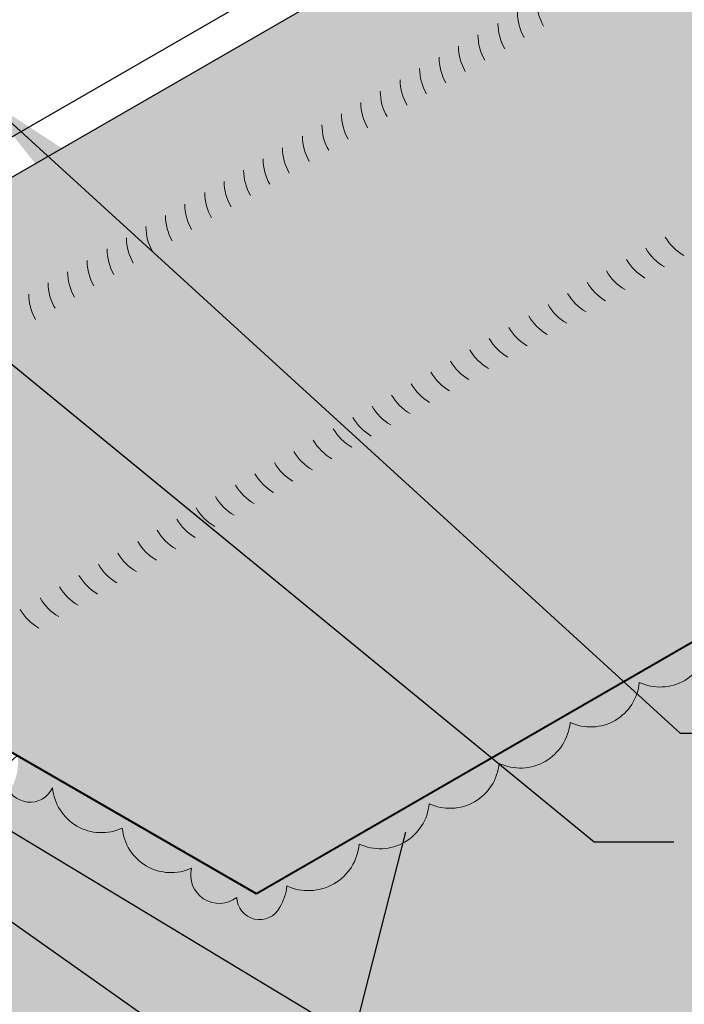
# Model space of a CAD drawing. Extents: x 824.9 to 900.5, y -458 to -376.7.
# Drawn here: x 862.7 to 872.5, y -404.9 to -390.3 of the extents above; entities that cross this region are included whole.
import ezdxf

# ---------------------------------------------------------------- set-up
doc = ezdxf.new("R2010")
doc.units = 0
doc.header["$MEASUREMENT"] = 0
for name, color, linetype, lineweight in [('A-DETL-002', 2, 'CONTINUOUS', 20), ('A-DETL-003', 3, 'CONTINUOUS', 30), ('A-DETL-004', 4, 'CONTINUOUS', 40), ('A-DETL-NOTE', 4, 'CONTINUOUS', 15), ('A-DETL-PATT', 11, 'CONTINUOUS', 15)]:
    doc.layers.add(name, color=color, linetype=linetype, lineweight=lineweight)
doc.styles.add('CSTMHAND_STYLUS', font='arial.ttf', dxfattribs={"oblique": 20})
doc.styles.get("Standard").update_dxf_attribs({"font": 'arial.ttf'})
doc.dimstyles.get("Standard").update_dxf_attribs({"dimtxt": 0.18, "dimasz": 0.18, "dimexe": 0.18, "dimexo": 0.0625, "dimgap": 0.09, "dimtad": 0, "dimtih": 1, "dimtoh": 1, "dimdec": 4, "dimzin": 0, "dimdsep": 46, "dimtxsty": 'Standard', "dimcen": 0.09, "dimadec": 0, "dimazin": 0, "dimtfac": 1, "dimtdec": 4, "dimtofl": 0, "dimtmove": 0, "dimatfit": 3, "dimfxl": 1, "dimtolj": 1, "dimtzin": 0, "dimarcsym": 0})

msp = doc.modelspace()

# ---------------------------------------------------------------- hatches: boundary and pattern name
at = {"layer": 'A-DETL-PATT'}
h = msp.add_hatch(dxfattribs=at)
h.set_pattern_fill('DOTS', color=256, scale=2)
h.set_pattern_definition([(0, (0, 0), (0.0625, 0.125), [0, -0.125])])
h.paths.add_polyline_path([(879.9230856648956, -389.5219272088518, -0.1316524975873882), (879.6485666120572, -389.2474081560135), (877.8495285063804, -386.1313827522289, -0.1316524975874518), (877.7490475592186, -385.7563827522287), (877.749047559219, -383.8820881546565), (861.5459855792366, -393.2369303504956), (861.2871567351226, -392.7886256420216), (861.287156735124, -392.4620633560568), (860.1447766607894, -393.1216167994907), (860.1124827988127, -392.4658730314294, -0.07234108405759933), (860.0834903793565, -392.6652113172868, -0.05875186753542275), (859.9856563147372, -392.8926497268312, -0.05875186753540386), (859.837605906585, -393.0910957169191, -0.07234108405764415), (859.6794700968137, -393.2158730316143, -0.1066170543909783), (859.5001103629661, -393.273557795811, -0.1301703890387962), (859.3930144462535, -393.2562582782057), (859.381195661924, -393.2495581006888, -0.07007838390800286), (859.3399135454265, -393.2261548892336), (859.2650307030757, -393.1837031173142, -0.181868293295481), (859.1803835512463, -393.0989321351913, -0.1066170543430301), (859.1382042193419, -392.903373031552, -0.07234108405778204), (859.1671966387985, -392.7040347456941, -0.05875186753515561), (859.2650307034176, -392.4765963361509, -0.05875186753534638), (859.4130811115693, -392.2781503460632, -0.07234108405764784), (859.5712169213407, -392.1533730313679, -0.1066170543910595), (859.7505766551884, -392.0956882671711, -0.1568512196343529), (859.877403139238, -392.1230429454554), (859.985656314711, -392.1855429454554, -0.1568512197077323), (860.0727594030948, -392.2817005634032, -0.1066170543906452), (860.1124827988127, -392.4658730314292), (860.1372165429676, -391.4814692026356), (859.01590564358, -392.1288583522424), (859.0159056435759, -396.5719672799856, 0.1316524975876413), (859.1163865907376, -396.9469672799863), (860.9154246964144, -400.0629926837708, 0.1316524975873821), (861.1899437492528, -400.3375117366091), (866.2052104557831, -403.2330773196821), (884.9383523714203, -392.4174927919216)])
msp.add_hatch(color=256, dxfattribs=at).paths.add_polyline_path([(862.6718095655267, -401.1930673645377, -0.1930678960305499), (862.5492910976207, -401.7109747294297, 0.5896613662878343), (863.1897846679101, -401.6636790837949, 0.5205670499999177), (864.2213649893993, -402.2592622600974, 0.5205670500000119), (865.245228461019, -402.8503901110505, 0.7144953220162642), (865.9118944569869, -403.2853423286263, 0.7733791662102388), (866.5503906356312, -403.43130332549, 0.1137960490785494), (866.6533462546936, -403.1141411764326, 0.5205670500000075), (867.7229311843221, -402.4966160293904, 0.5205670500000166), (868.7577069995816, -401.8991879338993, 0.5205670499999728), (869.7906028559776, -401.3028452331643, 0.5205670499999515), (870.8402446871335, -400.6968342393938, 0.5205670500000091), (871.8641081587532, -400.1057063884409, 0.5205670499999161), (872.8956884802424, -399.5101232121382, 0.5205670500000167), (873.9394966802774, -398.9074802668658, 0.4871461042330025), (875.0041546969994, -398.3662803271083, 0.520567050000005), (876.0383660883022, -397.7691781019409, 0.5205670500000114), (877.0699447798486, -397.1735958666863, 0.5205670500000487), (878.0951272288492, -396.5817065037874, 0.5205670500000749), (879.1389354288842, -395.9790635585147, 0.5205670499999726), (880.2967558233966, -395.3105956420699, 0.5205670499999857), (881.3251372086413, -394.7168593724693, 0.5203308538804415), (882.3747790397972, -394.1108483786988, 0.5205670500000394), (883.3986425114169, -393.5197205277458, 0.5205670499999111), (884.4302228329061, -392.9241373514432, 1.156623397874158), (884.882190690292, -392.4499177536391), (866.205210455783, -403.2330773196821)])
h = msp.add_hatch(dxfattribs=at)
h.set_pattern_fill('DOTS', color=256, scale=2.5)
h.set_pattern_definition([(0, (0, 0), (0.078125, 0.15625), [0, -0.15625])])
h.paths.add_polyline_path([(856.6463489577591, -398.8351303068807, -0.4897486926123152), (856.023526563172, -398.0672302982824), (854.197563983659, -399.1214502850945), (854.1975639836589, -399.3538381343886, 0.1316524975875329), (854.2980449308207, -399.728838134389), (856.0970830364973, -402.8448635381731, 0.1316524975874335), (856.3716020893357, -403.1193825910115), (876.130110187897, -414.5269625605014), (878.4113252537634, -413.2099024275196), (877.9739899819125, -412.9211475767605), (879.6605593415667, -413.0299072783338), (879.2232240697163, -412.7411524275748), (880.3980357472183, -412.0628745889888), (885.0944694388082, -409.3513873316327), (884.6571341669576, -409.0626324808736), (886.3437035266115, -409.1713921824468), (885.9063682547611, -408.8826373316878), (887.0811799322632, -408.2043594931019), (891.1802477932952, -405.8377615588233), (890.7429125214444, -405.5490067080642), (892.4294818810985, -405.6577664096374), (891.9921466092477, -405.3690115588782), (899.3175459007548, -401.1396903046295), (898.0748759166115, -401.2198248190246), (898.5122111884621, -400.9310699682654), (895.8740959466826, -399.407953422938), (891.7750280856507, -397.0413554886593), (892.2123633575014, -396.7526006379002), (890.5257939978472, -396.8613603394734), (890.9631292696981, -396.5726054887144), (884.8189387512642, -393.0252554382482, -0.3379940437821425), (884.4302228329102, -392.9241373513972, -0.5205670500550403), (883.3986425114099, -393.5197205278253, -0.5205670499708918), (882.374779039796, -394.1108483787124, -0.5203308538266104), (881.3251372086511, -394.716859372358, -0.5205670500840675), (880.2967558233896, -395.3105956421497, -0.5205670499692252), (879.1389354288841, -395.9790635585157, -0.5205670499491009), (878.0951272288594, -396.5817065036709, -0.5205670500982256), (877.0699447798393, -397.1735958667921, -0.5205670499314308), (876.0383660883065, -397.7691781018903, -0.5205670500387295), (875.004154696993, -398.3662803271411, -0.4871461042093652), (873.93949668028, -398.9074802668372, -0.5205670499931754), (872.8956884802462, -399.5101232120938, -0.5205670500452444), (871.864108158748, -400.1057063884997, -0.5205670499922997), (870.8402446871298, -400.6968342394353, -0.5205670499630318), (869.7906028559814, -401.3028452331202, -0.5205670500122407), (868.757706999583, -401.8991879338831, -0.5205670499909831), (867.7229311843253, -402.4966160293536, -0.5205670500249432), (866.6533462546917, -403.1141411764548, -0.1137960486832747), (866.5503906361483, -403.431303324494, -0.7733791679299329), (865.911894456882, -403.2853423287082, -0.7144953218191554), (865.2452284610671, -402.8503901110281, -0.5205670500048742), (864.2213649894373, -402.2592622600797, -0.5205670500319912), (863.1897846679913, -401.6636790836184, -0.5896613665506437), (862.5492910975802, -401.7109747294872, -0.3627866446745215), (861.6636705677628, -401.9475355619572, -0.5205670499926776), (860.5940856381334, -402.565060708978, -0.8560493239442297), (859.4033744174707, -402.3492026826357, -0.7678201145528002), (858.5867697686821, -401.9252326499002, -0.6576951548602442), (857.8445750793757, -400.9105188283988, -0.5205670499659218), (857.2489919031507, -399.8789385069165, -0.5205670500453059)])

# ---------------------------------------------------------------- linework, layer by layer
at = {"layer": 'A-DETL-002'}
for centre, start, end in [((871.0990537691958, -390.0287711588923), 180, 210.0000000000005), ((870.8116981309691, -390.1946760139757), 180, 210.0000000000005), ((870.5243424927422, -390.360580869059), 180, 210.0000000000005), ((870.2290698763076, -390.5310565936425), 180, 210.0000000000005), ((869.9417142380809, -390.6969614487259), 180, 210.0000000000005), ((869.6543585998539, -390.8628663038092), 180, 210.0000000000005), ((869.3670029616272, -391.0287711588925), 180, 210.0000000000005), ((869.0796473234005, -391.1946760139758), 180, 210.0000000000005), ((868.7843747069657, -391.3651517385594), 180, 210.0000000000005), ((868.4970190687387, -391.5310565936426), 180, 210.0000000000005), ((868.209663430512, -391.6969614487261), 180, 210.0000000000005), ((867.9223077922853, -391.8628663038093), 180, 210.0000000000005), ((867.6349521540584, -392.0287711588927), 180, 210.0000000000005), ((867.3396795376237, -392.1992468834762), 180, 210.0000000000005), ((867.052323899397, -392.3651517385595), 180, 210.0000000000005), ((866.7649682611701, -392.5310565936429), 180, 210.0000000000005), ((866.4776126229434, -392.6969614487261), 180, 210.0000000000005), ((866.1902569847167, -392.8628663038095), 180, 210.0000000000005), ((865.8949843682818, -393.033342028393), 180, 210.0000000000005), ((865.6076287300549, -393.1992468834764), 180, 210.0000000000005), ((865.3202730918282, -393.3651517385596), 180, 210.0000000000005), ((865.0329174536015, -393.531056593643), 180, 210.0000000000005), ((872.8980918748722, -393.1447965626766), 210.0000000000005, 240.0000000000002), ((864.7455618153746, -393.6969614487263), 180, 210.0000000000005), ((872.6107362366455, -393.3107014177598), 210.0000000000005, 240.0000000000002), ((864.4502891989399, -393.8674371733098), 180, 210.0000000000005), ((872.3233805984188, -393.4766062728433), 210.0000000000005, 240.0000000000002), ((864.1629335607132, -394.0333420283932), 180, 210.0000000000005), ((872.0281079819839, -393.6470819974267), 210.0000000000005, 240.0000000000002), ((863.8755779224863, -394.1992468834765), 180, 210.0000000000005), ((871.740752343757, -393.8129868525102), 210.0000000000005, 240.0000000000002), ((863.5882222842596, -394.3651517385599), 180, 210.0000000000005), ((871.4533967055303, -393.9788917075934), 210.0000000000005, 240.0000000000002), ((871.1660410673036, -394.1447965626767), 210.0000000000005, 240.0000000000002), ((870.8786854290767, -394.3107014177601), 210.0000000000005, 240.0000000000002), ((870.583412812642, -394.4811771423436), 210.0000000000005, 240.0000000000002), ((870.2960571744153, -394.6470819974269), 210.0000000000005, 240.0000000000002), ((870.0087015361884, -394.8129868525103), 210.0000000000005, 240.0000000000002), ((869.7213458979617, -394.9788917075936), 210.0000000000005, 240.0000000000002), ((869.433990259735, -395.1447965626768), 210.0000000000005, 240.0000000000002), ((869.1387176433001, -395.3152722872605), 210.0000000000005, 240.0000000000002), ((868.8513620050732, -395.4811771423437), 210.0000000000005, 240.0000000000002), ((868.5640063668465, -395.6470819974272), 210.0000000000005, 240.0000000000002), ((868.2766507286198, -395.8129868525104), 210.0000000000005, 240.0000000000002), ((867.9892950903928, -395.9788917075937), 210.0000000000005, 240.0000000000002), ((867.6940224739582, -396.1493674321773), 210.0000000000005, 240.0000000000002), ((867.4066668357315, -396.3152722872606), 210.0000000000005, 240.0000000000002), ((867.1193111975045, -396.4811771423439), 210.0000000000005, 240.0000000000002), ((866.8319555592778, -396.6470819974272), 210.0000000000005, 240.0000000000002), ((866.5445999210511, -396.8129868525106), 210.0000000000005, 240.0000000000002), ((866.2493273046163, -396.983462577094), 210.0000000000005, 240.0000000000002), ((865.9619716663893, -397.1493674321775), 210.0000000000005, 240.0000000000002), ((865.6746160281626, -397.3152722872607), 210.0000000000005, 240.0000000000002), ((865.3872603899359, -397.4811771423441), 210.0000000000005, 240.0000000000002), ((865.099904751709, -397.6470819974274), 210.0000000000005, 240.0000000000002), ((864.8046321352743, -397.8175577220109), 210.0000000000005, 240.0000000000002), ((864.5172764970476, -397.9834625770943), 210.0000000000005, 240.0000000000002), ((864.2299208588207, -398.1493674321776), 210.0000000000005, 240.0000000000002), ((863.942565220594, -398.3152722872609), 210.0000000000005, 240.0000000000002), ((863.6552095823673, -398.4811771423442), 210.0000000000005, 240.0000000000002), ((863.3599369659324, -398.6516528669278), 210.0000000000005, 240.0000000000002)]:
    msp.add_arc(centre, 0.75, start, end, dxfattribs=at)
at = {"layer": 'A-DETL-003'}
for p, q in [((861.2871567351223, -392.7886256420211), (877.8720932512515, -383.2133080799408)), ((861.5459855792366, -393.2369303504956), (878.1309220953659, -383.6616127884154))]:
    msp.add_line(p, q, dxfattribs=at)
at = {"layer": 'A-DETL-004'}
msp.add_line((866.2052104557831, -403.2330773196821), (861.1899437492527, -400.337511736609), dxfattribs=at)
msp.add_lwpolyline([(884.9383523714203, -392.4174927919216), (866.205210455783, -403.2330773196821)], dxfattribs=at)
at = {"layer": 'A-DETL-PATT'}
msp.add_lwpolyline([(884.4302228329061, -392.9241373514432, -0.5205670499999172), (883.3986425114169, -393.5197205277458, -0.5205670500000122), (882.3747790397972, -394.1108483786988, -0.5203308538804666), (881.3251372086413, -394.7168593724693, -0.520567049999996), (880.2967558233966, -395.3105956420699, -0.5205670499999577), (879.1389354288842, -395.9790635585147, -0.5205670500000844), (878.0951272288492, -396.5817065037874, -0.5205670500000419), (877.0699447798486, -397.1735958666863, -0.5205670500000061), (876.0383660883022, -397.7691781019409, -0.5205670500000084), (875.0041546969994, -398.3662803271083, -0.4871461042330042), (873.9394966802774, -398.9074802668658, -0.5205670500000149), (872.8956884802424, -399.5101232121382, -0.5205670499999172), (871.8641081587532, -400.1057063884409, -0.5205670500000122), (870.8402446871335, -400.6968342393938, -0.5205670499999494), (869.7906028559776, -401.3028452331643, -0.5205670499999732), (868.7577069995816, -401.8991879338993, -0.5205670500000164), (867.7229311843221, -402.4966160293904, -0.5205670500000082), (866.6533462546936, -403.1141411764326, -0.1137960490785497), (866.5503906356312, -403.43130332549, -0.7733791662102368), (865.9118944569869, -403.2853423286263, -0.7144953220162653), (865.245228461019, -402.8503901110505, -0.5205670500000122), (864.2213649893993, -402.2592622600974, -0.5205670499999172), (863.1897846679101, -401.6636790837949, -1.364643503465749), (862.6718095655273, -401.1930673645417, -9.508888162550047e-13)], format="xyb", dxfattribs=at)

# ---------------------------------------------------------------- texts
at = {"layer": 'A-DETL-NOTE', "style": 'CSTMHAND_STYLUS', "oblique": 30}
msp.add_text('JM DYNAGRIP CAP SHEET', height=0.7296791948780114, rotation=329.9999999999994, dxfattribs=at).set_placement((857.1103320351418, -403.2579560249918))

# ---------------------------------------------------------------- leaders
at = {"layer": 'A-DETL-NOTE'}
for points in [[(862.1467639449352, -391.4380919039073), (872.4702546621234, -400.8564007727457), (873.5039885546694, -400.8564007727457)], [(859.6144619095744, -392.9610327176118), (871.1945786698693, -402.464018287894), (872.3760447530497, -402.464018287894)], [(859.8718878900221, -401.7315582931842), (871.7734818205987, -410.134293723567), (872.5073802583346, -410.134293723567)], [(861.9429156286224, -401.9248324356839), (867.6318040215087, -405.3517748384239), (873.4480270359622, -405.3517748384239)], [(868.4070529738501, -402.3192176922817), (867.6318040215087, -405.3517748384239)]]:
    msp.add_leader(points, dimstyle='Standard', override={"dimscale": 8, "dimgap": 0.09, "dimtad": 0}, dxfattribs=at)

doc.saveas('drawing.dxf')
